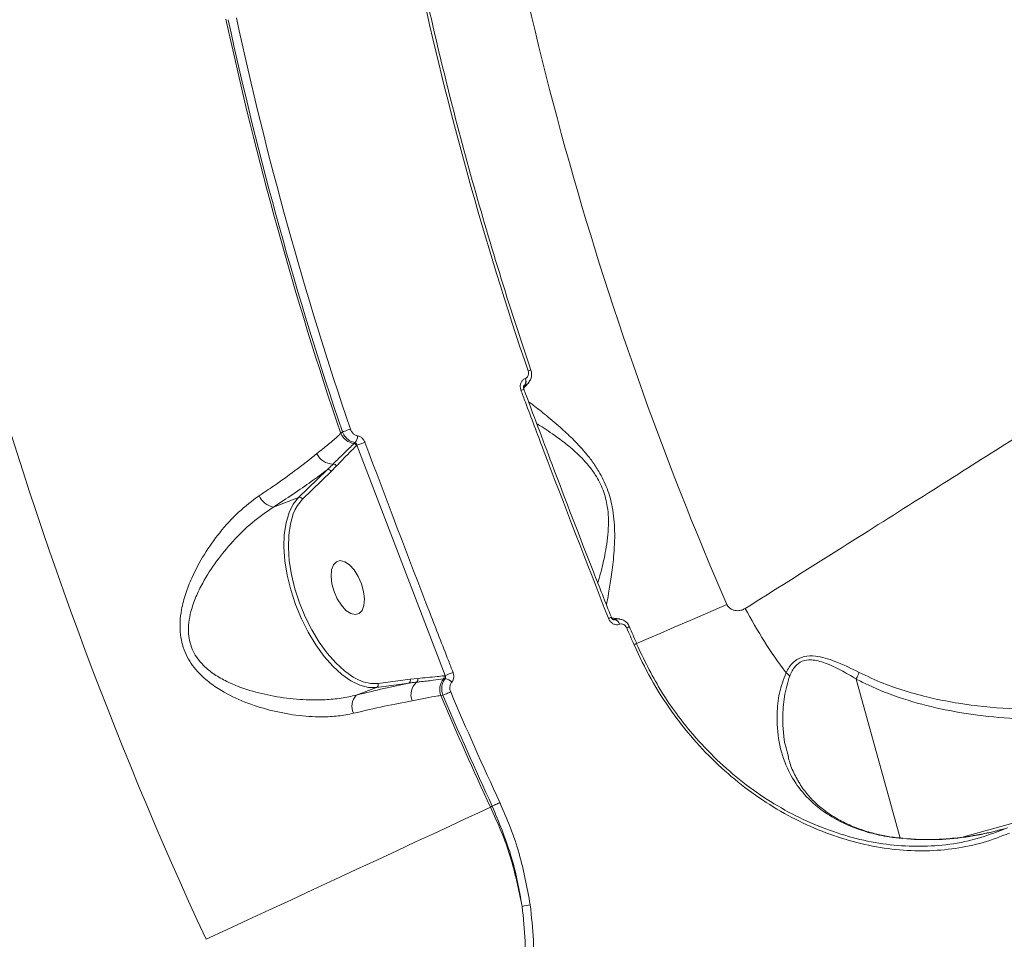
# Model space of a CAD drawing. Units: millimetres. Extents: x -6803 to 16389, y 743 to 13823.
# Drawn here: x 10287 to 10443, y 7527 to 7672 of the extents above; entities that cross this region are included whole.
import ezdxf

# ---------------------------------------------------------------- set-up
doc = ezdxf.new("R2010")
doc.units = ezdxf.units.MM
doc.layers.add('DIKOM', color=7, linetype='Continuous')
doc.styles.add('style1', font='arial.ttf', dxfattribs={"width": 0.8})
doc.dimstyles.new('1-50', dxfattribs={"dimtxt": 600, "dimasz": 300, "dimexe": 100, "dimexo": 0, "dimgap": 250, "dimtad": 1, "dimtxsty": 'style1', "dimcen": 200, "dimclrd": 7, "dimclre": 7, "dimclrt": 7, "dimadec": 1, "dimazin": 2, "dimtfac": 1, "dimtmove": 0, "dimatfit": 2, "dimfxl": 0, "dimlwd": 25, "dimlwe": 18, "dimarcsym": 0})

# ---------------------------------------------------------------- blocks, each defined once
blk = doc.blocks.new('*D18')
at = {"layer": 'DIKOM', "color": 7, "lineweight": 18, "transparency": 16777216}
for p, q in [((431, 10427.08), (431, 742.81)), ((16389.35, 5933.05), (16389.35, 742.81))]:
    blk.add_line(p, q, dxfattribs=at)
at = {"layer": 'DIKOM', "color": 7, "lineweight": 25, "transparency": 16777216}
blk.add_line((731, 842.81), (16089.35, 842.81), dxfattribs=at)
at = {"layer": 'DIKOM', "color": 7, "transparency": 16777216}
for points in [[(731, 892.81), (731, 792.81), (431, 842.81)], [(16089.35, 892.81), (16089.35, 792.81), (16389.35, 842.81)]]:
    blk.add_solid(points, dxfattribs=at)
at = {"layer": 'DIKOM', "color": 7, "transparency": 16777216, "insert": (9261.24, 1399.15), "char_height": 600, "attachment_point": 5, "style": 'style1'}
blk.add_mtext('16000', dxfattribs=at)
blk = doc.blocks.new('*D19')
at = {"layer": 'DIKOM', "color": 7, "lineweight": 18, "transparency": 16777216}
for p, q in [((2431, 10386.74), (2431, 1660.48)), ((14886.85, 5979.1), (14886.85, 1660.48))]:
    blk.add_line(p, q, dxfattribs=at)
at = {"layer": 'DIKOM', "color": 7, "lineweight": 25, "transparency": 16777216}
blk.add_line((2731, 1760.48), (14586.85, 1760.48), dxfattribs=at)
at = {"layer": 'DIKOM', "color": 7, "transparency": 16777216}
for points in [[(2731, 1810.48), (2731, 1710.48), (2431, 1760.48)], [(14586.85, 1810.48), (14586.85, 1710.48), (14886.85, 1760.48)]]:
    blk.add_solid(points, dxfattribs=at)
at = {"layer": 'DIKOM', "color": 7, "transparency": 16777216, "insert": (8486.6, 2316.82), "char_height": 600, "attachment_point": 5, "style": 'style1'}
blk.add_mtext('12450', dxfattribs=at)
blk = doc.blocks.new('*D20')
at = {"layer": 'DIKOM', "color": 7, "lineweight": 18, "transparency": 16777216}
for p, q in [((8710.71, 12018.5), (-406.81, 12018.5)), ((11301.13, 4248.81), (-406.81, 4248.81))]:
    blk.add_line(p, q, dxfattribs=at)
at = {"layer": 'DIKOM', "color": 7, "lineweight": 25, "transparency": 16777216}
blk.add_line((-306.81, 11718.5), (-306.81, 4548.81), dxfattribs=at)
at = {"layer": 'DIKOM', "color": 7, "transparency": 16777216}
for points in [[(-356.81, 11718.5), (-256.81, 11718.5), (-306.81, 12018.5)], [(-356.81, 4548.81), (-256.81, 4548.81), (-306.81, 4248.81)]]:
    blk.add_solid(points, dxfattribs=at)
at = {"layer": 'DIKOM', "color": 7, "transparency": 16777216, "insert": (-863.16, 8208.47), "char_height": 600, "attachment_point": 5, "rotation": 90, "style": 'style1'}
blk.add_mtext('7800', dxfattribs=at)
blk = doc.blocks.new('*D21')
at = {"layer": 'DIKOM', "color": 7, "lineweight": 18, "transparency": 16777216}
for p, q in [((8710.71, 13822.5), (-1455.52, 13822.5)), ((10980.82, 2748.81), (-1455.52, 2748.81))]:
    blk.add_line(p, q, dxfattribs=at)
at = {"layer": 'DIKOM', "color": 7, "lineweight": 25, "transparency": 16777216}
blk.add_line((-1355.52, 13522.5), (-1355.52, 3048.81), dxfattribs=at)
at = {"layer": 'DIKOM', "color": 7, "transparency": 16777216}
for points in [[(-1405.52, 13522.5), (-1305.52, 13522.5), (-1355.52, 13822.5)], [(-1405.52, 3048.81), (-1305.52, 3048.81), (-1355.52, 2748.81)]]:
    blk.add_solid(points, dxfattribs=at)
at = {"layer": 'DIKOM', "color": 7, "transparency": 16777216, "insert": (-1911.87, 9007.08), "char_height": 600, "attachment_point": 5, "rotation": 90, "style": 'style1'}
blk.add_mtext('11100', dxfattribs=at)

msp = doc.modelspace()

# ---------------------------------------------------------------- linework, layer by layer
at = {"layer": 'DIKOM', "color": 7, "linetype": 'Continuous', "lineweight": 15}
for p, q in [((10367.286, 7615.482), (10367.264, 7615.474)), ((10367.039, 7613.775), (10367.039, 7613.775)), ((10367.211, 7614.418), (10367.08, 7614.261)), ((10367.084, 7614.323), (10367.19, 7614.41)), ((10367.19, 7614.41), (10367.211, 7614.418)), ((10338.304, 7607.02), (10338.041, 7606.77)), ((10340.562, 7604.862), (10340.611, 7604.909)), ((10340.611, 7604.909), (10354.599, 7568.425)), ((10335.903, 7601.025), (10331.365, 7596.648)), ((10331.993, 7596.365), (10336.531, 7600.742)), ((10336.531, 7600.742), (10337.385, 7601.623)), ((10327.373, 7595.116), (10331.365, 7596.648)), ((10380.905, 7577.652), (10380.906, 7577.652)), ((10381.442, 7577.281), (10381.257, 7577.272)), ((10381.28, 7577.316), (10381.464, 7577.289)), ((10381.464, 7577.289), (10381.442, 7577.281)), ((10382.21, 7576.539), (10382.231, 7576.548)), ((10349.065, 7567.855), (10343.959, 7567.175)), ((10350.248, 7567.969), (10349.065, 7567.855)), ((10354.323, 7567.889), (10354.584, 7567.924)), ((10354.599, 7568.425), (10354.413, 7568.401)), ((10426.707, 7542.688), (10419.723, 7567.873)), ((10340.506, 7565.317), (10343.706, 7566.545)), ((10343.706, 7566.545), (10348.811, 7567.226)), ((10353.897, 7565.258), (10354.236, 7565.304)), ((10491.704, 7558.11), (10436.756, 7542.872)), ((10362.049, 7547.734), (10361.764, 7547.565)), ((10427.048, 7542.589), (10428.369, 7542.483)), ((10427.118, 7542.634), (10428.437, 7542.54))]:
    msp.add_line(p, q, dxfattribs=at)
at = {"layer": 'DIKOM', "color": 7, "linetype": 'Continuous', "lineweight": 15, "flags": 128}
for points in [[(10367.74, 7616.667), (10367.867, 7616.711), (10367.976, 7616.748), (10368.064, 7616.778), (10368.129, 7616.8), (10368.168, 7616.813), (10368.18, 7616.817)], [(10339.564, 7607.447), (10339.397, 7607.391), (10339.219, 7607.33), (10339.038, 7607.269), (10338.861, 7607.209), (10338.693, 7607.152), (10338.54, 7607.1), (10338.409, 7607.055), (10338.304, 7607.02)], [(10340.301, 7605.315), (10340.225, 7605.243), (10340.147, 7605.166)], [(10331.365, 7596.648), (10330.515, 7595.592), (10329.845, 7594.242), (10329.37, 7592.629), (10329.1, 7590.786), (10329.041, 7588.756), (10329.195, 7586.582), (10329.558, 7584.312), (10330.122, 7581.995), (10330.876, 7579.683), (10331.801, 7577.425), (10332.879, 7575.272), (10334.085, 7573.271), (10335.393, 7571.464), (10336.774, 7569.893), (10338.199, 7568.591), (10339.635, 7567.587), (10341.053, 7566.902), (10342.419, 7566.553), (10343.706, 7566.545)], [(10330.831, 7594.741), (10331.168, 7595.341), (10331.993, 7596.365)], [(10340.85, 7567.744), (10340.013, 7568.184), (10338.62, 7569.158), (10337.238, 7570.421), (10335.898, 7571.945), (10334.63, 7573.696), (10333.461, 7575.637), (10332.416, 7577.725), (10331.518, 7579.914), (10330.788, 7582.156), (10330.241, 7584.403), (10329.889, 7586.604), (10329.74, 7588.712), (10329.796, 7590.681), (10330.058, 7592.467), (10330.519, 7594.032), (10330.831, 7594.741)], [(10341.326, 7582.95), (10341.663, 7581.732), (10341.797, 7580.564), (10341.716, 7579.541), (10341.427, 7578.745), (10340.954, 7578.24), (10340.335, 7578.069), (10339.62, 7578.243), (10338.866, 7578.751), (10338.136, 7579.549), (10337.488, 7580.574), (10336.974, 7581.743), (10336.637, 7582.961), (10336.504, 7584.128), (10336.584, 7585.152), (10336.873, 7585.948), (10337.346, 7586.452), (10337.965, 7586.624), (10338.681, 7586.449), (10339.434, 7585.942), (10340.164, 7585.144), (10340.812, 7584.118), (10341.326, 7582.95)], [(10399.223, 7579.694), (10396.192, 7578.376), (10393.409, 7577.166), (10390.896, 7576.073), (10388.672, 7575.105), (10386.754, 7574.271), (10385.158, 7573.577), (10384.942, 7573.483)], [(10383.362, 7575.971), (10383.485, 7576.024), (10383.591, 7576.069), (10383.677, 7576.106), (10383.739, 7576.133), (10383.777, 7576.149), (10383.789, 7576.154)], [(10384.942, 7573.483), (10384.93, 7573.478), (10384.893, 7573.462), (10384.83, 7573.435), (10384.745, 7573.397), (10384.639, 7573.351), (10384.516, 7573.298)], [(10355.46, 7565.825), (10355.298, 7565.756), (10355.125, 7565.683), (10354.95, 7565.608), (10354.777, 7565.534), (10354.613, 7565.465), (10354.465, 7565.402), (10354.338, 7565.348), (10354.236, 7565.304)], [(10316.692, 7526.644), (10319.961, 7528.161), (10323.324, 7529.722), (10326.752, 7531.313), (10330.212, 7532.919), (10333.673, 7534.526), (10337.104, 7536.119), (10340.473, 7537.682), (10343.75, 7539.204), (10346.904, 7540.668), (10349.908, 7542.062), (10352.733, 7543.373), (10355.354, 7544.59), (10357.747, 7545.701), (10359.89, 7546.695), (10361.764, 7547.565)], [(10363.256, 7548.294), (10363.095, 7548.22), (10362.925, 7548.141), (10362.752, 7548.06), (10362.582, 7547.981), (10362.421, 7547.907), (10362.275, 7547.839), (10362.149, 7547.781), (10362.049, 7547.734)], [(10428.369, 7542.483), (10428.438, 7542.523), (10428.439, 7542.522)]]:
    msp.add_lwpolyline(points, dxfattribs=at)
at = {"layer": 'DIKOM', "color": 7, "linetype": 'Continuous', "lineweight": 15}
for centre, radius, start, end in [((10902.899, 7798.749), 646.281, 186.100221, 204.899779), ((10902.899, 7798.749), 549.248, 187.49515, 203.50485), ((10902.899, 7798.749), 565.287, 192.20971, 198.79029), ((10902.899, 7798.749), 564.822, 192.20971, 195.5), ((10902.899, 7798.749), 596.591, 192.228529, 198.771471), ((10902.899, 7798.749), 594.93, 192.243131, 198.756869), ((10902.899, 7798.749), 596.261, 192.243131, 198.756869), ((10902.899, 7798.749), 564.822, 195.5, 198.79029), ((10366.374, 7615.002), 1.008, 324.04836, 27.95488), ((10366.395, 7615.01), 1.008, 324.03795, 27.95913), ((10364.808, 7618.662), 5.372, 289.53185, 294.54285), ((10340.619, 7607.972), 2.845, 205.00026, 260.43645), ((10339.069, 7606.416), 1.652, 318.22183, 358.96581), ((10323.104, 7654.144), 52.255, 289.57365, 291.03621), ((10340.055, 7604.606), 0.568, 26.73832, 80.73084), ((10336.828, 7604.761), 2.842, 204.84757, 269.86541), ((10336.053, 7600.52), 0.526, 24.88331, 106.60818), ((10336.894, 7601.373), 0.551, 26.997, 97.57272), ((10327.854, 7598.03), 2.953, 202.27644, 260.62807), ((10331.515, 7596.144), 0.526, 24.88352, 106.61023), ((10471.763, 7615.928), 78.773, 207.91238, 216.69826), ((10382.525, 7572.505), 5.396, 107.47358, 112.46126), ((10381.232, 7576.295), 1.008, 14.04322, 77.95337), ((10381.253, 7576.303), 1.008, 14.04324, 77.9601), ((10902.899, 7798.749), 565.287, 203.20971, 203.50485), ((10902.899, 7798.749), 564.822, 203.20971, 203.50485), ((10348.594, 7567.679), 0.502, 295.52265, 20.52174), ((10349.748, 7567.803), 0.527, 305.08477, 18.40141), ((10356.46, 7566.194), 2.728, 141.57665, 200.05448), ((10353.897, 7568.228), 0.544, 321.39308, 18.47699), ((10354.486, 7566.412), 1.515, 40.32757, 86.29247), ((10376.537, 7514.903), 57.844, 110.96672, 112.28812), ((10407.169, 7566.566), 2.699, 41.36744, 57.91537), ((10343.42, 7573.005), 5.855, 243.96388, 275.28555), ((10343.489, 7566.999), 0.502, 295.52265, 20.52174), ((10351.823, 7565.395), 2.655, 131.88997, 201.43036), ((10342.398, 7563.551), 2.588, 136.9735, 205.34142), ((10902.899, 7798.749), 596.591, 203.040116, 204.899779), ((10902.899, 7798.749), 596.261, 203.048769, 204.89662), ((10902.899, 7798.749), 594.93, 203.048769, 204.89662), ((10368.269, 7527.669), 4.435, 92.57835, 109.72961)]:
    msp.add_arc(centre, radius, start, end, dxfattribs=at)
for points, knots in [([(10521.817, 7655.525), (10521.788, 7655.506), (10521.722, 7655.463), (10520.307, 7654.538), (10517.791, 7652.896), (10514.193, 7650.55), (10509.65, 7647.595), (10504.249, 7644.089), (10497.854, 7639.949), (10490.447, 7635.167), (10482.03, 7629.75), (10472.844, 7623.858), (10462.961, 7617.54), (10452.461, 7610.848), (10441.12, 7603.644), (10428.928, 7595.924), (10415.963, 7587.738), (10406.756, 7581.947), (10402.154, 7579.053)], [0, 0, 0, 0, 0.0514927, 0.1168176, 0.1830806, 0.2493439, 0.3115794, 0.3738637, 0.4361001, 0.5001498, 0.5642515, 0.6283021, 0.6894122, 0.7505665, 0.811677, 0.8744355, 0.9372413, 1, 1, 1, 1]), ([(10367.74, 7616.667), (10367.74, 7616.665), (10367.776, 7616.56), (10367.817, 7616.341), (10367.786, 7616.063), (10367.687, 7615.813), (10367.531, 7615.605), (10367.365, 7615.522), (10367.286, 7615.482)], [0, 0, 0, 0, 0.0043375, 0.2198116, 0.4355689, 0.5682405, 0.7938245, 1, 1, 1, 1]), ([(10368.168, 7616.812), (10368.228, 7616.578), (10368.347, 7616.113), (10368.216, 7615.407), (10367.957, 7615.041), (10367.832, 7614.865)], [0, 0, 0, 0, 0.3444772, 0.6834394, 1, 1, 1, 1]), ([(10367.264, 7615.474), (10367.183, 7615.436), (10366.972, 7615.339), (10366.699, 7615.048), (10366.511, 7614.61), (10366.463, 7614.099), (10366.557, 7613.765), (10366.604, 7613.598)], [0, 0, 0, 0, 0.1342524, 0.3469754, 0.5632528, 0.7817423, 1, 1, 1, 1]), ([(10367.853, 7614.842), (10367.675, 7614.657), (10367.318, 7614.286), (10367.117, 7614.009), (10367.016, 7613.87)], [0, 0, 0, 0, 0.4962538, 1, 1, 1, 1]), ([(10367.211, 7614.418), (10367.382, 7614.495), (10367.62, 7614.602), (10367.77, 7614.815), (10367.811, 7614.875)], [0, 0, 0, 0, 0.7219797, 1, 1, 1, 1]), ([(10366.604, 7613.598), (10366.837, 7612.974), (10368.005, 7609.852), (10372.547, 7597.787), (10376.99, 7586.397), (10380.464, 7577.492)], [0, 0, 0, 0, 0.0517103, 0.2585533, 1, 1, 1, 1]), ([(10367.083, 7614.341), (10367.078, 7614.339), (10367.066, 7614.333), (10367.02, 7614.259), (10366.987, 7614.123), (10366.99, 7613.957), (10367.013, 7613.832), (10367.039, 7613.777), (10367.039, 7613.777)], [0, 0, 0, 0, 0.1490195, 0.395805, 0.5914079, 0.793893, 0.9981851, 1, 1, 1, 1]), ([(10367.058, 7613.782), (10368.542, 7609.809), (10372.156, 7600.14), (10376.787, 7588.1), (10379.976, 7580.054), (10380.925, 7577.66)], [0, 0, 0, 0, 0.3288599, 0.8003149, 1, 1, 1, 1]), ([(10367.084, 7614.34), (10367.093, 7614.351), (10367.124, 7614.385), (10367.163, 7614.4), (10367.19, 7614.41)], [0, 0, 0, 0, 0.2981049, 1, 1, 1, 1]), ([(10380.148, 7579.626), (10380.15, 7579.634), (10380.243, 7580.022), (10380.499, 7581.484), (10380.915, 7583.949), (10381.252, 7586.661), (10381.44, 7589.182), (10381.474, 7591.197), (10381.367, 7593.19), (10381.062, 7595.418), (10380.339, 7598.067), (10379.126, 7600.537), (10377.87, 7602.414), (10376.451, 7604.193), (10374.73, 7606.006), (10372.51, 7608.036), (10370.275, 7609.905), (10368.628, 7611.185), (10367.98, 7611.661), (10367.805, 7611.79)], [0, 0, 0, 0, 0.0016537, 0.0865419, 0.1756372, 0.2646988, 0.3141169, 0.3634839, 0.4021594, 0.4407614, 0.4978967, 0.5551641, 0.593683, 0.632277, 0.6988321, 0.7655256, 0.8644386, 0.9633362, 1, 1, 1, 1]), ([(10338.304, 7607.02), (10338.344, 7606.926), (10338.494, 7606.575), (10338.89, 7606.036), (10339.547, 7605.518), (10340.049, 7605.383), (10340.301, 7605.315)], [0, 0, 0, 0, 0.1092277, 0.4079376, 0.7031125, 1, 1, 1, 1]), ([(10340.72, 7606.386), (10340.571, 7606.428), (10340.273, 7606.514), (10339.892, 7606.837), (10339.668, 7607.172), (10339.586, 7607.389), (10339.564, 7607.447)], [0, 0, 0, 0, 0.2954336, 0.5903613, 0.8901399, 1, 1, 1, 1]), ([(10369.117, 7608.294), (10369.296, 7608.19), (10370.179, 7607.675), (10371.953, 7606.483), (10374.201, 7604.781), (10375.928, 7603.246), (10377.343, 7601.69), (10378.559, 7600.057), (10379.709, 7597.833), (10380.307, 7595.426), (10380.482, 7593.404), (10380.461, 7591.577), (10380.28, 7589.717), (10379.897, 7587.388), (10379.361, 7585.061), (10378.956, 7583.695), (10378.778, 7583.095)], [0, 0, 0, 0, 0.0335438, 0.1648263, 0.249731, 0.3362879, 0.3837276, 0.4323352, 0.5017893, 0.5711399, 0.618637, 0.667518, 0.7304528, 0.7943084, 0.9095271, 1, 1, 1, 1]), ([(10338.041, 7606.77), (10337.926, 7606.657), (10337.341, 7606.085), (10336.134, 7605.072), (10334.879, 7604.07), (10334.25, 7603.567)], [0, 0, 0, 0, 0.1088877, 0.5528042, 1, 1, 1, 1]), ([(10340.301, 7605.315), (10340.347, 7605.296), (10340.442, 7605.258), (10340.544, 7605.126), (10340.593, 7605.002), (10340.608, 7604.925), (10340.611, 7604.909)], [0, 0, 0, 0, 0.2865059, 0.5897866, 0.9137438, 1, 1, 1, 1]), ([(10341.862, 7605.371), (10341.845, 7605.413), (10341.765, 7605.612), (10341.55, 7605.933), (10341.168, 7606.257), (10340.87, 7606.343), (10340.72, 7606.386)], [0, 0, 0, 0, 0.0810423, 0.3908332, 0.6951413, 1, 1, 1, 1]), ([(10355.839, 7568.917), (10355.596, 7569.538), (10354.379, 7572.641), (10349.653, 7584.766), (10345.286, 7596.316), (10341.862, 7605.371)], [0, 0, 0, 0, 0.0512253, 0.2561274, 1, 1, 1, 1]), ([(10340.147, 7605.166), (10340.019, 7605.043), (10339.379, 7604.426), (10338.273, 7603.367), (10337.283, 7602.379), (10336.822, 7601.919)], [0, 0, 0, 0, 0.1178878, 0.5894617, 1, 1, 1, 1]), ([(10337.385, 7601.623), (10337.688, 7601.948), (10338.729, 7603.062), (10339.802, 7604.115), (10340.562, 7604.862)], [0, 0, 0, 0, 0.2911781, 1, 1, 1, 1]), ([(10334.25, 7603.567), (10333.118, 7602.665), (10331.047, 7601.014), (10327.871, 7598.751), (10325.887, 7597.423), (10325.121, 7596.91)], [0, 0, 0, 0, 0.4251175, 0.7780802, 1, 1, 1, 1]), ([(10327.373, 7595.116), (10328.425, 7595.799), (10330.538, 7597.173), (10333.394, 7599.153), (10335.078, 7600.41), (10335.903, 7601.025)], [0, 0, 0, 0, 0.33576, 0.6747604, 1, 1, 1, 1]), ([(10336.822, 7601.919), (10336.689, 7601.785), (10336.389, 7601.48), (10336.077, 7601.188), (10335.903, 7601.025)], [0, 0, 0, 0, 0.4403254, 1, 1, 1, 1]), ([(10325.121, 7596.91), (10324.008, 7596.081), (10321.779, 7594.421), (10318.87, 7591.183), (10316.353, 7587.667), (10314.586, 7584.382), (10313.422, 7581.426), (10312.805, 7579.082), (10312.537, 7576.881), (10312.601, 7574.457), (10313.368, 7571.685), (10315.077, 7569.203), (10317.079, 7567.373), (10319.579, 7565.685), (10322.821, 7564.135), (10326.82, 7562.866), (10330.944, 7562.061), (10334.595, 7561.824), (10337.65, 7561.967), (10339.256, 7562.285), (10340.058, 7562.443)], [0, 0, 0, 0, 0.075448, 0.1510289, 0.2213858, 0.2917229, 0.3346577, 0.3775437, 0.4104255, 0.443256, 0.4962479, 0.5490795, 0.5889871, 0.6289738, 0.6969442, 0.7650084, 0.8363496, 0.9076294, 0.9538282, 1, 1, 1, 1]), ([(10340.506, 7565.317), (10339.714, 7565.142), (10338.129, 7564.79), (10335.128, 7564.527), (10331.548, 7564.562), (10327.517, 7565.072), (10323.607, 7565.984), (10320.448, 7567.187), (10318.007, 7568.557), (10316.096, 7570.065), (10314.478, 7572.197), (10313.847, 7574.664), (10313.918, 7576.809), (10314.309, 7578.787), (10315.051, 7580.892), (10316.377, 7583.58), (10318.302, 7586.571), (10320.968, 7589.79), (10323.981, 7592.775), (10326.243, 7594.336), (10327.373, 7595.116)], [0, 0, 0, 0, 0.0472296, 0.0944859, 0.1675988, 0.2407654, 0.3094544, 0.3780274, 0.4168463, 0.4555535, 0.5049203, 0.5540372, 0.5853491, 0.6167396, 0.65924, 0.7018028, 0.7734261, 0.8450798, 0.9226026, 1, 1, 1, 1]), ([(10402.154, 7579.053), (10401.978, 7578.958), (10401.612, 7578.761), (10401.036, 7578.668), (10400.499, 7578.719), (10400.031, 7578.876), (10399.653, 7579.12), (10399.373, 7579.407), (10399.272, 7579.602), (10399.223, 7579.694)], [0, 0, 0, 0, 0.1943968, 0.4037077, 0.5539067, 0.6910142, 0.8350616, 0.9219126, 1, 1, 1, 1]), ([(10380.464, 7577.492), (10380.541, 7577.336), (10380.694, 7577.025), (10381.072, 7576.678), (10381.504, 7576.478), (10381.902, 7576.445), (10382.124, 7576.513), (10382.21, 7576.539)], [0, 0, 0, 0, 0.2182586, 0.4367482, 0.653023, 0.8657466, 1, 1, 1, 1]), ([(10380.861, 7577.58), (10381.041, 7577.542), (10381.403, 7577.465), (10381.946, 7577.423), (10382.217, 7577.402)], [0, 0, 0, 0, 0.4993051, 1, 1, 1, 1]), ([(10380.909, 7577.652), (10380.914, 7577.638), (10380.937, 7577.567), (10381.013, 7577.453), (10381.125, 7577.336), (10381.236, 7577.272), (10381.304, 7577.256), (10381.318, 7577.258), (10381.323, 7577.258)], [0, 0, 0, 0, 0.0487085, 0.2499527, 0.4461616, 0.6523463, 0.8786975, 1, 1, 1, 1]), ([(10381.442, 7577.281), (10381.415, 7577.27), (10381.379, 7577.255), (10381.335, 7577.26), (10381.323, 7577.261)], [0, 0, 0, 0, 0.7331108, 1, 1, 1, 1]), ([(10382.152, 7577.38), (10382.144, 7577.382), (10381.944, 7577.433), (10381.704, 7577.371), (10381.492, 7577.299), (10381.464, 7577.289)], [0, 0, 0, 0, 0.0342317, 0.8703936, 1, 1, 1, 1]), ([(10382.15, 7577.369), (10382.343, 7577.341), (10382.759, 7577.282), (10383.303, 7576.894), (10383.662, 7576.487), (10383.752, 7576.204), (10383.771, 7576.146)], [0, 0, 0, 0, 0.2729196, 0.5907084, 0.9163558, 1, 1, 1, 1]), ([(10382.231, 7576.548), (10382.245, 7576.553), (10382.346, 7576.59), (10382.551, 7576.616), (10382.802, 7576.553), (10383.034, 7576.418), (10383.227, 7576.234), (10383.32, 7576.053), (10383.362, 7575.971)], [0, 0, 0, 0, 0.0340242, 0.2522647, 0.4705434, 0.5979323, 0.8193085, 1, 1, 1, 1]), ([(10384.516, 7573.298), (10385.377, 7571.47), (10387.1, 7567.816), (10390.312, 7562.816), (10393.895, 7558.265), (10397.805, 7554.212), (10402.043, 7550.61), (10406.563, 7547.523), (10411.288, 7544.968), (10416.15, 7542.972), (10421.08, 7541.576), (10426.004, 7540.771), (10430.826, 7540.559), (10435.465, 7540.955), (10439.898, 7541.866), (10442.632, 7542.93), (10443.997, 7543.461)], [0, 0, 0, 0, 0.0751075, 0.1502147, 0.221282, 0.2925776, 0.3636451, 0.4347703, 0.5061232, 0.5772487, 0.6483402, 0.7196588, 0.7907512, 0.8604287, 0.9303187, 1, 1, 1, 1]), ([(10443.199, 7544.105), (10441.725, 7543.538), (10438.775, 7542.404), (10434.078, 7541.536), (10429.311, 7541.273), (10424.537, 7541.609), (10419.708, 7542.524), (10414.89, 7544.037), (10410.155, 7546.111), (10405.567, 7548.725), (10401.202, 7551.872), (10397.111, 7555.492), (10392.793, 7560.173), (10388.471, 7566.084), (10386.083, 7571.001), (10384.889, 7573.46)], [0, 0, 0, 0, 0.0766091, 0.1532166, 0.2242326, 0.2954743, 0.3664892, 0.4374869, 0.5087116, 0.5797099, 0.6506983, 0.7219126, 0.7929013, 0.8964507, 1, 1, 1, 1]), ([(10420.195, 7568.915), (10418.918, 7569.541), (10417.128, 7570.418), (10414.809, 7571.21), (10413.151, 7571.568), (10411.431, 7571.541), (10409.79, 7570.73), (10408.993, 7569.64), (10408.644, 7568.936), (10408.603, 7568.853)], [0, 0, 0, 0, 0.2865109, 0.4015652, 0.5163066, 0.6574644, 0.7993928, 0.9763494, 1, 1, 1, 1]), ([(10409.195, 7568.35), (10409.446, 7568.891), (10409.899, 7569.866), (10411.121, 7570.788), (10412.799, 7571.014), (10414.92, 7570.432), (10417.295, 7569.31), (10418.916, 7568.37), (10419.722, 7567.882), (10419.723, 7567.882)], [0, 0, 0, 0, 0.159555, 0.2875353, 0.415043, 0.5934614, 0.7962073, 0.9997261, 1, 1, 1, 1]), ([(10485.752, 7569.38), (10484.861, 7569.089), (10481.476, 7567.985), (10475.499, 7566.346), (10467.778, 7564.718), (10459.957, 7563.597), (10452.011, 7563.023), (10443.973, 7563.073), (10435.883, 7563.887), (10429.212, 7565.361), (10423.981, 7567.119), (10421.457, 7568.317), (10420.195, 7568.915)], [0, 0, 0, 0, 0.0419956, 0.1595233, 0.2774939, 0.395316, 0.513121, 0.6338762, 0.754565, 0.8758683, 0.9379479, 1, 1, 1, 1]), ([(10350.051, 7567.372), (10350.23, 7567.389), (10351.129, 7567.478), (10352.563, 7567.657), (10353.783, 7567.818), (10354.323, 7567.889)], [0, 0, 0, 0, 0.1222806, 0.6114397, 1, 1, 1, 1]), ([(10354.413, 7568.401), (10354.049, 7568.354), (10352.671, 7568.176), (10351.274, 7568.057), (10350.248, 7567.969)], [0, 0, 0, 0, 0.264697, 1, 1, 1, 1]), ([(10354.584, 7567.924), (10354.525, 7567.847), (10354.31, 7567.568), (10354.07, 7566.969), (10353.992, 7566.123), (10354.155, 7565.577), (10354.236, 7565.304)], [0, 0, 0, 0, 0.1106026, 0.4063312, 0.7035069, 1, 1, 1, 1]), ([(10354.599, 7568.425), (10354.622, 7568.372), (10354.669, 7568.266), (10354.671, 7568.1), (10354.631, 7567.987), (10354.592, 7567.935), (10354.584, 7567.924)], [0, 0, 0, 0, 0.3131234, 0.6196719, 0.9170924, 1, 1, 1, 1]), ([(10355.641, 7567.392), (10355.667, 7567.426), (10355.789, 7567.582), (10355.933, 7567.92), (10355.984, 7568.424), (10355.887, 7568.753), (10355.839, 7568.917)], [0, 0, 0, 0, 0.0855995, 0.3893445, 0.6948316, 1, 1, 1, 1]), ([(10408.603, 7568.853), (10408.212, 7567.792), (10407.43, 7565.668), (10407.091, 7561.893), (10407.356, 7557.858), (10408.579, 7553.921), (10410.547, 7550.593), (10412.96, 7548.012), (10415.803, 7545.979), (10418.724, 7544.522), (10421.813, 7543.486), (10424.556, 7542.874), (10426.349, 7542.669), (10427.048, 7542.589)], [0, 0, 0, 0, 0.0899533, 0.1801553, 0.3068407, 0.433485, 0.539377, 0.6451756, 0.7305692, 0.8158828, 0.8857292, 0.9555187, 1, 1, 1, 1]), ([(10409.017, 7555.615), (10408.85, 7556.11), (10408.199, 7558.039), (10408.057, 7561.25), (10408.208, 7565.099), (10408.866, 7567.268), (10409.195, 7568.35)], [0, 0, 0, 0, 0.1263663, 0.4918085, 0.746273, 1, 1, 1, 1]), ([(10419.723, 7567.882), (10419.723, 7567.881), (10419.722, 7567.879), (10419.722, 7567.876), (10419.723, 7567.874), (10419.723, 7567.873)], [0, 0, 0, 0, 0.3440326, 0.8145065, 1, 1, 1, 1]), ([(10420.195, 7568.915), (10420.185, 7568.89), (10420.128, 7568.745), (10419.985, 7568.412), (10419.816, 7568.07), (10419.723, 7567.882)], [0, 0, 0, 0, 0.0843942, 0.497334, 1, 1, 1, 1]), ([(10419.723, 7567.873), (10420.351, 7567.553), (10422.774, 7566.319), (10427.21, 7564.621), (10433.054, 7563.071), (10439.236, 7562.039), (10445.697, 7561.492), (10453.957, 7561.415), (10463.758, 7562.195), (10474.985, 7564.147), (10482.264, 7566.293), (10485.901, 7567.365)], [0, 0, 0, 0, 0.0310723, 0.1198398, 0.2089551, 0.29793, 0.3968242, 0.4957432, 0.6636324, 0.8319723, 1, 1, 1, 1]), ([(10348.811, 7567.226), (10347.534, 7566.955), (10344.959, 7566.409), (10341.998, 7565.683), (10340.506, 7565.317)], [0, 0, 0, 0, 0.4960566, 1, 1, 1, 1]), ([(10348.811, 7567.226), (10348.99, 7567.251), (10349.403, 7567.308), (10349.817, 7567.349), (10350.051, 7567.372)], [0, 0, 0, 0, 0.4352929, 1, 1, 1, 1]), ([(10355.46, 7565.825), (10355.407, 7565.988), (10355.301, 7566.314), (10355.337, 7566.82), (10355.477, 7567.179), (10355.606, 7567.347), (10355.641, 7567.392)], [0, 0, 0, 0, 0.2969015, 0.5940781, 0.8895247, 1, 1, 1, 1]), ([(10349.352, 7564.425), (10350.778, 7564.725), (10352.396, 7565.065), (10353.739, 7565.238), (10353.897, 7565.258)], [0, 0, 0, 0, 0.8821417, 1, 1, 1, 1]), ([(10340.058, 7562.443), (10341.726, 7562.833), (10345.099, 7563.62), (10347.923, 7564.155), (10349.352, 7564.425)], [0, 0, 0, 0, 0.4942407, 1, 1, 1, 1]), ([(10408.949, 7555.581), (10409.031, 7555.251), (10409.298, 7554.179), (10410.042, 7552.506), (10411.177, 7550.59), (10412.534, 7548.934), (10414.1, 7547.479), (10415.851, 7546.211), (10417.836, 7545.099), (10419.959, 7544.188), (10422.099, 7543.501), (10424.279, 7543.014), (10425.933, 7542.739), (10426.918, 7542.671), (10427.128, 7542.656)], [0, 0, 0, 0, 0.0493082, 0.1605042, 0.2696632, 0.3756305, 0.4668435, 0.5637645, 0.6570071, 0.745902, 0.8305951, 0.9027189, 0.9792716, 1, 1, 1, 1]), ([(10366.772, 7531.844), (10366.233, 7534.495), (10365.417, 7538.51), (10363.537, 7543.73), (10362.355, 7546.287), (10361.764, 7547.565)], [0, 0, 0, 0, 0.4927828, 0.7463912, 1, 1, 1, 1]), ([(10362.049, 7547.734), (10363.103, 7545.196), (10364.699, 7541.353), (10366.087, 7535.977), (10366.543, 7533.222), (10366.772, 7531.844)], [0, 0, 0, 0, 0.4928083, 0.7464039, 1, 1, 1, 1]), ([(10368.07, 7532.1), (10367.566, 7534.828), (10366.802, 7538.959), (10364.985, 7544.338), (10363.832, 7546.975), (10363.256, 7548.294)], [0, 0, 0, 0, 0.4927646, 0.746381, 1, 1, 1, 1]), ([(10428.369, 7542.483), (10430.022, 7542.442), (10433.33, 7542.358), (10438.32, 7542.942), (10441.566, 7543.715), (10443.199, 7544.105)], [0, 0, 0, 0, 0.3317416, 0.663845, 1, 1, 1, 1]), ([(10430.934, 7542.46), (10431.341, 7542.457), (10432.685, 7542.448), (10435.136, 7542.627), (10438.363, 7543.042), (10441.263, 7543.634), (10443.068, 7544.112), (10443.704, 7544.29), (10443.719, 7544.294)], [0, 0, 0, 0, 0.0945096, 0.3117775, 0.56707, 0.8471915, 0.9962534, 1, 1, 1, 1]), ([(10427.048, 7542.589), (10427.054, 7542.597), (10427.082, 7542.628), (10427.106, 7542.614), (10427.124, 7542.603)], [0, 0, 0, 0, 0.2513923, 1, 1, 1, 1]), ([(10428.439, 7542.536), (10428.879, 7542.503), (10429.704, 7542.442), (10430.543, 7542.454), (10430.934, 7542.46)], [0, 0, 0, 0, 0.5331609, 1, 1, 1, 1]), ([(10347.179, 7484.874), (10348.784, 7485.934), (10351.872, 7487.974), (10355.889, 7491.693), (10359.363, 7495.72), (10362.335, 7500.161), (10364.758, 7504.963), (10366.62, 7510.061), (10367.907, 7515.387), (10368.573, 7520.883), (10368.693, 7526.479), (10368.277, 7530.229), (10368.07, 7532.1)], [0, 0, 0, 0, 0.1070823, 0.2059731, 0.3051835, 0.4040766, 0.5033368, 0.6029169, 0.7021788, 0.801347, 0.9008322, 1, 1, 1, 1]), ([(10366.772, 7531.844), (10366.977, 7530.009), (10367.388, 7526.334), (10367.278, 7520.847), (10366.632, 7515.459), (10365.379, 7510.238), (10363.562, 7505.241), (10361.196, 7500.535), (10358.292, 7496.184), (10354.895, 7492.24), (10350.968, 7488.599), (10347.947, 7486.602), (10346.377, 7485.565)], [0, 0, 0, 0, 0.0992791, 0.1988745, 0.2981529, 0.397421, 0.4970076, 0.5962723, 0.6950874, 0.7942212, 0.8930332, 1, 1, 1, 1])]:
    msp.add_open_spline(points, degree=3, knots=knots, dxfattribs=at)

# ---------------------------------------------------------------- dimensions: what is measured, and where the dimension line sits
at = {"layer": 'DIKOM'}
dim = msp.add_linear_dim(base=(-1355.522, 2748.81), p1=(8710.713, 13822.503), p2=(10980.823, 2748.81), angle=90, text='11100', dimstyle='1-50', dxfattribs=at)
dim.commit()
dim.dimension.update_dxf_attribs({"geometry": '*D21', "text_midpoint": (-1355.522, 9007.084), "dimtype": 160})
at = {"layer": 'DIKOM', "color": 3}
dim = msp.add_linear_dim(base=(-306.812, 4248.81), p1=(8710.713, 12018.503), p2=(11301.134, 4248.81), angle=90, text='7800', dimstyle='1-50', dxfattribs=at)
dim.commit()
dim.dimension.update_dxf_attribs({"geometry": '*D20', "text_midpoint": (-306.812, 8208.466), "dimtype": 160})
for base, p1, p2, text, picture, middle in [((16389.346, 842.811), (430.998, 10427.085), (16389.346, 5933.055), '16000', '*D18', (9261.236, 842.811)), ((14886.847, 1760.478), (2430.998, 10386.741), (14886.847, 5979.1), '12450', '*D19', (8486.599, 1760.478))]:
    dim = msp.add_linear_dim(base=base, p1=p1, p2=p2, text=text, dimstyle='1-50', dxfattribs=at)
    dim.commit()
    dim.dimension.update_dxf_attribs({"geometry": picture, "text_midpoint": middle, "dimtype": 160})

doc.saveas('drawing.dxf')
